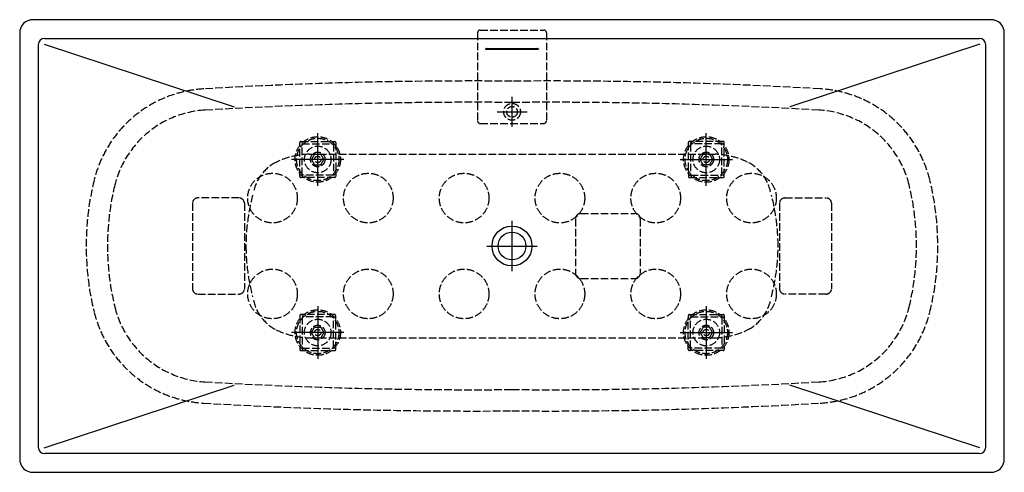
# Model space of a CAD drawing. Units: millimetres. Extents: x -925 to 925, y -425 to 425.
import ezdxf

# ---------------------------------------------------------------- set-up
doc = ezdxf.new("R2010")
doc.units = ezdxf.units.MM
doc.linetypes.add('AM_DIN_F_W050', pattern=[6.25, 4.75, -1.5])

msp = doc.modelspace()

# ---------------------------------------------------------------- linework, layer by layer
for p, q in [((-878, 390), (878, 390)), ((-890, 378), (-890, -378)), ((-879, 379), (-521.9, 261.2)), ((-47.1, 370.7), (47, 370.7)), ((879, 379), (521.9, 261.2)), ((890, -378), (890, 378)), ((-47.1, 369.5), (47, 369.5)), ((-879, -379), (-521.9, -261.2)), ((879, -379), (521.9, -261.2)), ((878, -390), (-878, -390))]:
    msp.add_line(p, q)
at = {"color": 6, "linetype": 'AM_DIN_F_W050', "ltscale": 3}
for p, q in [((-64.6, 400.6), (-64.6, 235)), ((-59.6, 405.6), (59.6, 405.6)), ((64.6, 400.6), (64.6, 235)), ((-59.6, 230), (59.6, 230)), ((-398.8, 130.8), (-398.7, 194.3)), ((-396.7, 196.3), (-396.7, 196.3)), ((-396.7, 196.3), (-333.2, 196.2)), ((-394.5, 192), (-394.5, 192)), ((-394.5, 192), (-335.5, 192)), ((-394.5, 133), (-394.5, 192)), ((-365, 187.5), (-365, 187.5)), ((-335.5, 192), (-335.5, 133)), ((-331.2, 194.2), (-331.3, 130.7)), ((331.2, 194.2), (331.3, 130.7)), ((396.7, 196.3), (333.2, 196.2)), ((394.5, 192), (335.5, 192)), ((335.5, 192), (335.5, 133)), ((365, 187.5), (365, 187.5)), ((394.5, 192), (394.5, 192)), ((394.5, 133), (394.5, 192)), ((396.7, 196.3), (396.7, 196.3)), ((398.8, 130.8), (398.7, 194.3)), ((-381.5, 172.5), (381.4, 172.5)), ((-370.8, 172.5), (-376.6, 162.5)), ((-370.8, 172.5), (-370.8, 172.5)), ((-370.8, 172.5), (-359.2, 172.5)), ((-365, 176.3), (-365, 176.3)), ((-353.5, 162.5), (-359.2, 172.5)), ((353.4, 162.5), (359.2, 172.5)), ((370.8, 172.5), (359.2, 172.5)), ((365, 176.3), (365, 176.3)), ((370.8, 172.5), (376.5, 162.5)), ((370.8, 172.5), (370.8, 172.5)), ((-376.6, 162.5), (-370.8, 152.5)), ((-376.6, 162.5), (-376.6, 162.5)), ((-370.8, 152.5), (-359.2, 152.5)), ((-370.8, 152.5), (-370.8, 152.5)), ((-365, 156.5), (-365, 156.5)), ((-365, 148.8), (-365, 148.8)), ((-359.2, 152.5), (-353.5, 162.5)), ((-353.5, 162.5), (-353.5, 162.5)), ((359.2, 152.5), (353.4, 162.5)), ((353.4, 162.5), (353.4, 162.5)), ((370.8, 152.5), (359.2, 152.5)), ((365, 156.5), (365, 156.5)), ((365, 148.8), (365, 148.8)), ((376.5, 162.5), (370.8, 152.5)), ((370.8, 152.5), (370.8, 152.5)), ((376.5, 162.5), (376.5, 162.5)), ((-335.5, 133), (-394.5, 133)), ((-394.5, 133), (-394.5, 133)), ((-365, 137.5), (-365, 137.5)), ((335.5, 133), (394.5, 133)), ((365, 137.5), (365, 137.5)), ((394.5, 133), (394.5, 133)), ((-396.8, 128.8), (-396.8, 128.8)), ((-333.3, 128.7), (-396.8, 128.8)), ((333.3, 128.7), (396.8, 128.8)), ((396.8, 128.8), (396.8, 128.8)), ((-600.3, 80.2), (-600.3, -80.2)), ((-512.8, 90.2), (-590.3, 90.2)), ((-502.8, 80.2), (-502.8, -80.2)), ((502.7, 80.2), (502.7, -80.2)), ((512.7, 90.2), (590.2, 90.2)), ((600.2, 80.2), (600.2, -80.2)), ((129.2, 61.1), (231.1, 61.1)), ((119.2, 51.1), (119.2, -51.1)), ((241.1, 51.1), (241.1, -51.1)), ((129.2, -61.1), (231.1, -61.1)), ((-590.3, -90.2), (-512.8, -90.2)), ((590.2, -90.2), (512.7, -90.2)), ((-333.3, -128.7), (-396.8, -128.8)), ((-396.8, -128.8), (-396.8, -128.8)), ((333.3, -128.7), (396.8, -128.8)), ((396.8, -128.8), (396.8, -128.8)), ((-398.8, -130.8), (-398.7, -194.3)), ((-335.5, -133), (-394.5, -133)), ((-394.5, -133), (-394.5, -133)), ((-394.5, -133), (-394.5, -192)), ((-365, -137.5), (-365, -137.5)), ((-335.5, -192), (-335.5, -133)), ((-331.2, -194.2), (-331.3, -130.7)), ((331.2, -194.2), (331.3, -130.7)), ((335.5, -192), (335.5, -133)), ((335.5, -133), (394.5, -133)), ((365, -137.5), (365, -137.5)), ((394.5, -133), (394.5, -133)), ((394.5, -133), (394.5, -192)), ((398.8, -130.8), (398.7, -194.3)), ((-376.6, -162.5), (-370.8, -152.5)), ((-370.8, -172.5), (-376.6, -162.5)), ((-376.6, -162.5), (-376.6, -162.5)), ((-370.8, -152.5), (-359.2, -152.5)), ((-370.8, -152.5), (-370.8, -152.5)), ((-365, -148.7), (-365, -148.7)), ((-365, -156.5), (-365, -156.5)), ((-359.2, -152.5), (-353.5, -162.5)), ((-353.5, -162.5), (-359.2, -172.5)), ((-353.5, -162.5), (-353.5, -162.5)), ((359.2, -152.5), (353.4, -162.5)), ((353.4, -162.5), (359.2, -172.5)), ((353.4, -162.5), (353.4, -162.5)), ((370.8, -152.5), (359.2, -152.5)), ((365, -148.7), (365, -148.7)), ((365, -156.5), (365, -156.5)), ((376.5, -162.5), (370.8, -152.5)), ((370.8, -152.5), (370.8, -152.5)), ((370.8, -172.5), (376.5, -162.5)), ((376.5, -162.5), (376.5, -162.5)), ((-381.4, -172.6), (381.5, -172.4)), ((-370.8, -172.5), (-370.8, -172.5)), ((-370.8, -172.5), (-359.2, -172.5)), ((-365, -176.2), (-365, -176.2)), ((370.8, -172.5), (359.2, -172.5)), ((365, -176.2), (365, -176.2)), ((370.8, -172.5), (370.8, -172.5)), ((-396.7, -196.3), (-333.2, -196.2)), ((-396.7, -196.3), (-396.7, -196.3)), ((-394.5, -192), (-394.5, -192)), ((-394.5, -192), (-335.5, -192)), ((-365, -187.5), (-365, -187.5)), ((396.7, -196.3), (333.2, -196.2)), ((394.5, -192), (335.5, -192)), ((365, -187.5), (365, -187.5)), ((394.5, -192), (394.5, -192)), ((396.7, -196.3), (396.7, -196.3))]:
    msp.add_line(p, q, dxfattribs=at)
at = {"color": 4}
for p, q in [((0, 223.9), (0, 280.1)), ((-27.9, 252), (28.2, 252)), ((-365, 113.3), (-365, 211.7)), ((365, 113.3), (365, 211.7)), ((-315.8, 162.5), (-414.2, 162.5)), ((315.8, 162.5), (414.2, 162.5)), ((0, -47.3), (0, 47.3)), ((-47.3, 0), (47.2, 0)), ((-365, -113.3), (-365, -211.7)), ((365, -113.3), (365, -211.7)), ((-315.8, -162.5), (-414.2, -162.5)), ((315.8, -162.5), (414.2, -162.5))]:
    msp.add_line(p, q, dxfattribs=at)
msp.add_lwpolyline([(925, 400, 0.414214), (900, 425), (-900, 425, 0.414214), (-925, 400), (-925, -400, 0.414214), (-900, -425), (900, -425, 0.414214), (925, -400)], format="xyb", close=True)
at = {"color": 6, "linetype": 'AM_DIN_F_W050', "ltscale": 3}
for centre, radius in [((0.1, 252), 15.8), ((0.1, 252), 10), ((-365, 162.5), 42.7), ((365, 162.5), 42.7), ((-365, 162.5), 39.8), ((-365, 162.5), 25), ((365, 162.5), 39.8), ((365, 162.5), 25), ((-365, 162.5), 13.7), ((-365, 162.5), 6), ((365, 162.5), 13.7), ((365, 162.5), 6), ((-450, 90), 46.6), ((-270, 90), 46.6), ((-90, 90), 46.6), ((90, 90), 46.6), ((270, 90), 46.6), ((450, 90), 46.6), ((-450, -90), 46.6), ((-270, -90), 46.6), ((-90, -90), 46.6), ((90, -90), 46.6), ((270, -90), 46.6), ((450, -90), 46.6), ((-365, -162.5), 42.7), ((-365, -162.5), 39.8), ((365, -162.5), 42.7), ((365, -162.5), 39.8), ((-365, -162.5), 25), ((365, -162.5), 25), ((-365, -162.5), 13.7), ((-365, -162.5), 6), ((365, -162.5), 13.7), ((365, -162.5), 6)]:
    msp.add_circle(centre, radius, dxfattribs=at)
for radius in [37.5, 26]:
    msp.add_circle((0, 0), radius)
for centre, radius, start, end in [((-878, 378), 12, 90, 180), ((878, 378), 12, 0, 90), ((-46.7, 357.3), 13.4, 91.4477, 101.2021), ((46.7, 357.3), 13.4, 78.7979, 88.5523), ((-46.7, 383), 13.4, 258.7979, 268.5523), ((46.7, 383), 13.4, 271.4477, 281.2021), ((-878, -378), 12, 180, 270), ((878, -378), 12, 270, 0)]:
    msp.add_arc(centre, radius, start, end)
for centre, radius, start, end in [((-59.6, 400.6), 5, 89.9932, 180.0068), ((59.6, 400.6), 5, 359.9932, 89.9932), ((-72, -8376.5), 8686.4, 89.52305, 93.34799), ((71.9, -8376.5), 8686.4, 86.65201, 90.47695), ((-566.1, 69.9), 225.6, 93.3476, 165.9638), ((566.1, 69.9), 225.6, 14.0362, 86.6524), ((-72, -8376.5), 8646.4, 89.52305, 93.34799), ((71.9, -8376.5), 8646.4, 86.65201, 90.47695), ((-566.1, 69.9), 185.6, 93.3476, 165.9638), ((566.1, 69.9), 185.6, 14.0362, 86.6524), ((-59.6, 235), 5, 180.0068, 270), ((59.6, 235), 5, 270, 359.9932), ((-396.7, 194.3), 2, 89.9748, 179.9748), ((-333.2, 194.2), 2, 359.9748, 89.9748), ((333.2, 194.2), 2, 90.0252, 180.0252), ((396.7, 194.3), 2, 0.0252, 90.0252), ((-375.4, 15.4), 157.2, 92.2012, 115.321), ((375.4, 15.4), 157.2, 64.679, 87.7988), ((-405.8, 84.4), 81.9, 116.7498, 167.8124), ((405.8, 84.4), 81.9, 12.1876, 63.2502), ((-396.8, 130.8), 2, 179.9748, 269.9748), ((-333.3, 130.7), 2, 269.9748, 359.9748), ((333.3, 130.7), 2, 180.0252, 270.0252), ((396.8, 130.8), 2, 270.0252, 0.0252), ((-276.7, 0), 523.4, 166.2422, 193.7578), ((-276.7, 0), 483.4, 166.2422, 193.7578), ((276.6, 0), 483.4, 346.2422, 13.7578), ((276.6, 0), 523.4, 346.2422, 13.7578), ((-96.9, -3.7), 403.1, 165.7434, 179.4658), ((96.9, -3.7), 403.1, 0.5342, 14.2566), ((-590.3, 80.2), 10, 90, 180), ((-512.8, 80.2), 10, 360, 90), ((512.7, 80.2), 10, 90, 180), ((590.2, 80.2), 10, 0, 90), ((129.2, 51.1), 10, 90, 180), ((231.1, 51.1), 10, 0, 90), ((-96.9, 3.7), 403.1, 180.5429, 194.2654), ((96.9, 3.7), 403.1, 345.7346, 359.4571), ((129.2, -51.1), 10, 180, 270), ((231.1, -51.1), 10, 270, 0), ((-590.3, -80.2), 10, 180, 270), ((-512.8, -80.2), 10, 270, 360), ((512.7, -80.2), 10, 180, 270), ((590.2, -80.2), 10, 270, 0), ((-405.8, -84.5), 81.9, 192.1964, 243.2589), ((405.8, -84.3), 81.9, 296.7586, 347.8211), ((-566.1, -69.9), 225.6, 194.0362, 266.6524), ((-566.1, -69.9), 185.6, 194.0362, 266.6524), ((-396.8, -130.8), 2, 90.0252, 180.0252), ((-333.3, -130.7), 2, 0.0252, 90.0252), ((333.3, -130.7), 2, 89.9748, 179.9748), ((396.8, -130.8), 2, 359.9748, 89.9748), ((566.1, -69.9), 185.6, 273.3476, 345.9638), ((566.1, -69.9), 225.6, 273.3476, 345.9638), ((-375.4, -15.5), 157.2, 244.6877, 267.8075), ((375.4, -15.4), 157.2, 272.21, 295.3298), ((-396.7, -194.3), 2, 180.0252, 270.0252), ((-333.2, -194.2), 2, 270.0252, 0.0252), ((333.2, -194.2), 2, 179.9748, 269.9748), ((396.7, -194.3), 2, 269.9748, 359.9748), ((-72, 8376.5), 8646.4, 266.65201, 270.47695), ((71.9, 8376.5), 8646.4, 269.52305, 273.34799), ((-72, 8376.5), 8686.4, 266.65201, 270.47695), ((71.9, 8376.5), 8686.4, 269.52305, 273.34799)]:
    msp.add_arc(centre, radius, start, end, dxfattribs=at)
msp.add_ellipse((-49.1, 370.1), major_axis=(0.653, 0), ratio=0.503309, start_param=1.909836, end_param=4.37335)
at = {"extrusion": (0, 0, -1)}
msp.add_ellipse((49.1, 370.1), major_axis=(-0.653, 0), ratio=0.503309, start_param=1.909836, end_param=4.37335, dxfattribs=at)

doc.saveas('drawing.dxf')
